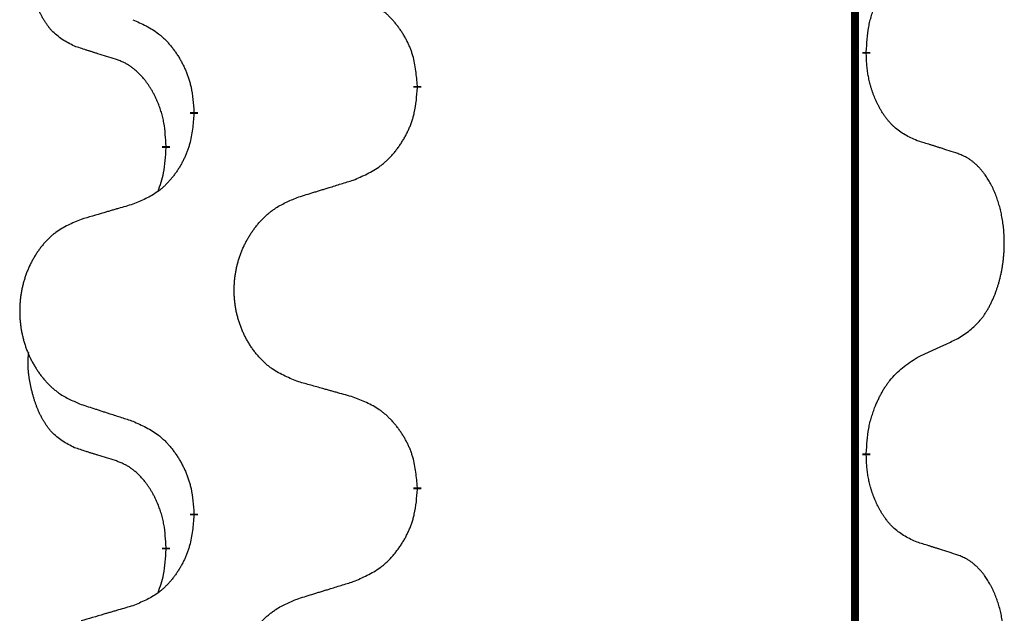
# Model space of a CAD drawing. Units: millimetres. Extents: x -837 to 1491, y -173 to 540.
# Drawn here: x 53 to 61, y 295 to 300 of the extents above; entities that cross this region are included whole.
import ezdxf

# ---------------------------------------------------------------- set-up
doc = ezdxf.new("R2010")
doc.units = ezdxf.units.MM
doc.linetypes.add('SLD_Durchgehend', pattern=[0, 0, 0])

# ---------------------------------------------------------------- blocks, each defined once
blk = doc.blocks.new('HL50WU-0-180', base_point=(326.6292, 183.5004))
at = {"color": 7, "linetype": 'SLD_Durchgehend', "const_width": 0.0625}
for points in [[(59.9988, 455.4498), (59.9988, 291.5498)], [(60.0888, 299.6798), (60.0888, 299.6648)], [(56.5396, 299.4108), (56.5396, 299.3958)], [(54.7728, 299.1888), (54.7728, 299.2038)], [(54.5527, 298.9348), (54.5527, 298.9198)], [(60.0888, 296.5048), (60.0888, 296.4898)], [(56.5396, 296.2358), (56.5396, 296.2208)], [(54.7728, 296.0138), (54.7728, 296.0288)], [(54.5527, 295.7598), (54.5527, 295.7448)]]:
    blk.add_lwpolyline(points, dxfattribs=at)
at = {"color": 7, "linetype": 'SLD_Durchgehend'}
for points, knots in [([(53.8288, 299.7245), (53.7959, 299.7412), (53.7302, 299.7748), (53.6668, 299.8273), (53.6326, 299.8665), (53.6185, 299.8846), (53.6052, 299.9033), (53.5921, 299.9232), (53.5794, 299.9445), (53.567, 299.9671), (53.5555, 299.9901), (53.545, 300.0128), (53.5356, 300.0352), (53.527, 300.0571), (53.519, 300.0793), (53.5114, 300.1023), (53.5041, 300.126), (53.4973, 300.1504), (53.491, 300.175), (53.485, 300.2003), (53.4795, 300.2262), (53.4745, 300.2528), (53.4701, 300.2796), (53.4665, 300.3066), (53.4638, 300.3339), (53.4619, 300.3615), (53.4611, 300.3891), (53.4616, 300.418), (53.4635, 300.4479), (53.4653, 300.4687), (53.4663, 300.4791)], [0, 0, 0, 0, 0.1104767, 0.2209534, 0.2438284, 0.2667114, 0.2896326, 0.3125527, 0.3382849, 0.3640175, 0.389731, 0.4154442, 0.4390192, 0.4625939, 0.4861716, 0.5097495, 0.5351329, 0.5605162, 0.5859001, 0.6112844, 0.6383739, 0.665463, 0.6925584, 0.7196538, 0.7472958, 0.7749392, 0.8025614, 0.830178, 0.8614107, 0.8926434, 0.8926434, 0.8926434, 0.8926434]), ([(60.0888, 299.6798), (60.0908, 299.7127), (60.0949, 299.7787), (60.1033, 299.8521), (60.1126, 299.8996), (60.1177, 299.9221), (60.1235, 299.9444), (60.1297, 299.9662), (60.1364, 299.9874), (60.1434, 300.0081), (60.1509, 300.0287), (60.16, 300.052), (60.1709, 300.0782), (60.1839, 300.1069), (60.1978, 300.1352), (60.2122, 300.162), (60.2268, 300.1873), (60.2418, 300.2112), (60.2578, 300.2344), (60.2975, 300.2866), (60.3718, 300.3596), (60.4504, 300.4109), (60.4896, 300.4366)], [0, 0, 0, 0, 0.0991279, 0.1982558, 0.2212992, 0.2443459, 0.2673984, 0.2904499, 0.3123028, 0.3341557, 0.3560082, 0.3778615, 0.4093786, 0.4408961, 0.4724293, 0.503962, 0.5321252, 0.5602895, 0.5884188, 0.6165402, 0.7571053, 0.8976704, 0.8976704, 0.8976704, 0.8976704]), ([(56.5396, 299.4108), (56.5362, 299.4509), (56.5292, 299.5312), (56.5129, 299.6207), (56.4948, 299.6781), (56.4845, 299.706), (56.473, 299.7334), (56.4604, 299.7603), (56.4466, 299.7865), (56.4319, 299.8122), (56.4161, 299.8372), (56.3996, 299.8616), (56.3822, 299.8852), (56.364, 299.9082), (56.345, 299.9304), (56.3252, 299.9515), (56.3047, 299.9716), (56.2836, 299.9905), (56.2616, 300.0084), (56.2154, 300.0421), (56.1392, 300.0827), (56.068, 300.1106), (56.0325, 300.1246)], [0, 0, 0, 0, 0.1209346, 0.2418691, 0.2715902, 0.3013222, 0.3310797, 0.3608342, 0.3904011, 0.4199685, 0.4495293, 0.4790908, 0.5083301, 0.5375686, 0.5668172, 0.5960652, 0.6244344, 0.6528069, 0.6811435, 0.7094671, 0.8241186, 0.93877, 0.93877, 0.93877, 0.93877]), ([(54.2905, 299.9342), (54.3258, 299.9183), (54.3964, 299.8865), (54.4716, 299.8408), (54.517, 299.8034), (54.5392, 299.783), (54.5604, 299.7614), (54.5808, 299.7386), (54.6005, 299.7145), (54.6193, 299.6893), (54.6371, 299.6634), (54.6539, 299.6367), (54.6699, 299.6094), (54.6848, 299.5814), (54.6987, 299.5529), (54.7114, 299.5237), (54.723, 299.4939), (54.7334, 299.4635), (54.7424, 299.4327), (54.7552, 299.3796), (54.766, 299.3031), (54.7705, 299.2369), (54.7728, 299.2038)], [0, 0, 0, 0, 0.1161018, 0.2322037, 0.2623496, 0.2925108, 0.3227169, 0.3529195, 0.3843764, 0.415834, 0.4472779, 0.4787225, 0.5104414, 0.5421594, 0.5738837, 0.6056077, 0.6377093, 0.6698134, 0.7018938, 0.7339652, 0.8335001, 0.9330351, 0.9330351, 0.9330351, 0.9330351]), ([(54.1519, 299.6223), (54.1288, 299.6293), (54.0826, 299.6435), (54.0326, 299.659), (54.0018, 299.6686), (53.9903, 299.6723), (53.9787, 299.6759), (53.9672, 299.6796), (53.9557, 299.6833), (53.9441, 299.687), (53.9326, 299.6907), (53.9095, 299.6981), (53.8749, 299.7094), (53.8441, 299.7194), (53.8288, 299.7245)], [0, 0, 0, 0, 0.072467, 0.1449339, 0.1570396, 0.1691453, 0.181251, 0.1933566, 0.2054742, 0.2175917, 0.2297093, 0.2418268, 0.2903502, 0.3388736, 0.3388736, 0.3388736, 0.3388736]), ([(60.4896, 298.9774), (60.4576, 298.992), (60.3936, 299.0212), (60.329, 299.0666), (60.2923, 299.1017), (60.2761, 299.1188), (60.2608, 299.1367), (60.2457, 299.156), (60.2307, 299.1767), (60.2161, 299.1988), (60.2024, 299.2215), (60.1902, 299.2432), (60.1795, 299.264), (60.17, 299.2836), (60.161, 299.3035), (60.1523, 299.3242), (60.144, 299.3457), (60.1361, 299.368), (60.1289, 299.3905), (60.1225, 299.4123), (60.1169, 299.4332), (60.112, 299.4533), (60.1076, 299.4735), (60.1036, 299.4941), (60.1, 299.5151), (60.097, 299.5364), (60.0944, 299.5578), (60.0918, 299.5863), (60.09, 299.622), (60.0892, 299.6505), (60.0888, 299.6648)], [0, 0, 0, 0, 0.1054562, 0.2109123, 0.2344291, 0.2579548, 0.2815165, 0.3050767, 0.3315574, 0.3580389, 0.3845049, 0.4109705, 0.4328054, 0.4546397, 0.4764736, 0.4983077, 0.5219471, 0.5455868, 0.5692264, 0.5928659, 0.6135516, 0.634237, 0.6549231, 0.6756092, 0.6971494, 0.71869, 0.740226, 0.7617607, 0.804578, 0.8473954, 0.8473954, 0.8473954, 0.8473954]), ([(54.5527, 298.9348), (54.5509, 298.9655), (54.5474, 299.0269), (54.5398, 299.0952), (54.5312, 299.1395), (54.5265, 299.1605), (54.5212, 299.1814), (54.5154, 299.2017), (54.5092, 299.2214), (54.5026, 299.2406), (54.4955, 299.2596), (54.4873, 299.2804), (54.4776, 299.3027), (54.4664, 299.3267), (54.4544, 299.3502), (54.442, 299.3725), (54.4292, 299.3937), (54.4163, 299.4137), (54.4026, 299.4333), (54.3869, 299.4541), (54.369, 299.476), (54.3485, 299.4986), (54.3268, 299.5201), (54.3047, 299.5395), (54.2825, 299.5568), (54.2603, 299.5722), (54.2371, 299.5861), (54.2114, 299.5993), (54.1828, 299.6111), (54.1622, 299.6185), (54.1519, 299.6223)], [0, 0, 0, 0, 0.0921911, 0.1843821, 0.20591, 0.2274409, 0.2489766, 0.2705115, 0.2907895, 0.3110675, 0.3313472, 0.3516275, 0.3780441, 0.4044611, 0.4308749, 0.4572883, 0.4811357, 0.5049824, 0.5288358, 0.5526907, 0.5831984, 0.6137075, 0.6442319, 0.6747535, 0.7017613, 0.7287719, 0.7557302, 0.7826753, 0.8155538, 0.8484323, 0.8484323, 0.8484323, 0.8484323]), ([(56.0325, 298.6654), (56.0694, 298.6813), (56.1434, 298.713), (56.2226, 298.7586), (56.2706, 298.7961), (56.2939, 298.8165), (56.3162, 298.8381), (56.3377, 298.8609), (56.3583, 298.885), (56.3781, 298.9102), (56.3969, 298.9361), (56.4146, 298.9628), (56.4314, 298.9901), (56.4471, 299.0181), (56.4617, 299.0467), (56.4751, 299.0759), (56.4873, 299.1057), (56.4982, 299.136), (56.5077, 299.1669), (56.5212, 299.2199), (56.5325, 299.2964), (56.5373, 299.3627), (56.5396, 299.3958)], [0, 0, 0, 0, 0.1207225, 0.241445, 0.272411, 0.3033922, 0.334416, 0.3654362, 0.3974567, 0.4294779, 0.4614868, 0.4934965, 0.5255609, 0.5576245, 0.5896947, 0.6217645, 0.6540243, 0.6862868, 0.7185226, 0.7507482, 0.8503626, 0.9499769, 0.9499769, 0.9499769, 0.9499769]), ([(54.7728, 299.1888), (54.7695, 299.1487), (54.7628, 299.0685), (54.7474, 298.9791), (54.7302, 298.9216), (54.7204, 298.8937), (54.7095, 298.8662), (54.6974, 298.8394), (54.6843, 298.8131), (54.6703, 298.7875), (54.6554, 298.7625), (54.6396, 298.7381), (54.6231, 298.7144), (54.6059, 298.6915), (54.5877, 298.6693), (54.5689, 298.6482), (54.5495, 298.6281), (54.5294, 298.6092), (54.5085, 298.5913), (54.4648, 298.5577), (54.3923, 298.517), (54.3245, 298.489), (54.2905, 298.475)], [0, 0, 0, 0, 0.1207923, 0.2415845, 0.2711145, 0.3006544, 0.3302167, 0.3597763, 0.388964, 0.418152, 0.4473341, 0.4765167, 0.5051788, 0.5338402, 0.5625129, 0.591185, 0.618755, 0.6463281, 0.6738633, 0.7013854, 0.8115011, 0.9216168, 0.9216168, 0.9216168, 0.9216168]), ([(60.8127, 298.8752), (60.7897, 298.8827), (60.7436, 298.8977), (60.6936, 298.9138), (60.6629, 298.9236), (60.6513, 298.9273), (60.6398, 298.931), (60.6282, 298.9346), (60.6167, 298.9382), (60.6051, 298.9418), (60.5936, 298.9454), (60.5705, 298.9526), (60.5359, 298.9633), (60.505, 298.9727), (60.4896, 298.9774)], [0, 0, 0, 0, 0.0726997, 0.1453994, 0.1575073, 0.1696152, 0.1817231, 0.193831, 0.205927, 0.2180229, 0.2301189, 0.2422149, 0.2905443, 0.3388737, 0.3388737, 0.3388737, 0.3388737]), ([(54.489, 298.5774), (54.4975, 298.6011), (54.5146, 298.6485), (54.5368, 298.7293), (54.5475, 298.8205), (54.5509, 298.8867), (54.5527, 298.9198)], [0, 0, 0, 0, 0.0756193, 0.1512387, 0.250723, 0.3502073, 0.3502073, 0.3502073, 0.3502073]), ([(60.8127, 297.4127), (60.8448, 297.4336), (60.909, 297.4752), (60.9713, 297.5342), (61.0059, 297.5776), (61.021, 297.5987), (61.0352, 297.6203), (61.0491, 297.6435), (61.0626, 297.668), (61.0758, 297.6939), (61.0881, 297.7202), (61.0991, 297.7458), (61.109, 297.7708), (61.1179, 297.7949), (61.1261, 297.8193), (61.1339, 297.8444), (61.1412, 297.8702), (61.148, 297.8967), (61.1541, 297.9235), (61.1597, 297.9509), (61.1646, 297.9789), (61.1689, 298.0077), (61.1725, 298.0365), (61.1754, 298.0657), (61.1776, 298.0951), (61.1791, 298.1249), (61.1799, 298.1547), (61.1798, 298.1831), (61.1792, 298.2102), (61.178, 298.2359), (61.1762, 298.2616), (61.1739, 298.2871), (61.171, 298.3122), (61.1676, 298.3371), (61.1636, 298.3618), (61.1592, 298.3858), (61.1543, 298.4091), (61.1491, 298.4317), (61.1434, 298.4541), (61.1372, 298.4759), (61.1307, 298.4971), (61.1238, 298.5177), (61.1164, 298.5382), (61.1085, 298.5586), (61.1, 298.5788), (61.0908, 298.599), (61.0811, 298.6188), (61.0711, 298.6378), (61.0609, 298.656), (61.0504, 298.6734), (61.0394, 298.6905), (61.0266, 298.709), (61.0118, 298.7289), (60.9946, 298.7498), (60.9764, 298.7698), (60.9579, 298.7881), (60.9392, 298.8046), (60.9205, 298.8193), (60.9009, 298.8329), (60.8767, 298.8473), (60.8471, 298.8614), (60.8242, 298.8706), (60.8127, 298.8752)], [0, 0, 0, 0, 0.114626, 0.229253, 0.255136, 0.281028, 0.306957, 0.332884, 0.361934, 0.390985, 0.420018, 0.449052, 0.474762, 0.500472, 0.526183, 0.551894, 0.5793, 0.606707, 0.634112, 0.661518, 0.690573, 0.719628, 0.748686, 0.777743, 0.807529, 0.837316, 0.867099, 0.896882, 0.922639, 0.948395, 0.974152, 0.999908, 1.024987, 1.050066, 1.075144, 1.100222, 1.123355, 1.146488, 1.16962, 1.192753, 1.214494, 1.236235, 1.257976, 1.279718, 1.301816, 1.323914, 1.34601, 1.368106, 1.38839, 1.408673, 1.42896, 1.449249, 1.476285, 1.503323, 1.530378, 1.557432, 1.581269, 1.605108, 1.628896, 1.652672, 1.68974, 1.726808, 1.726808, 1.726808, 1.726808]), ([(55.6012, 298.5325), (55.6212, 298.5386), (55.6611, 298.5509), (55.7061, 298.5648), (55.7361, 298.574), (55.7511, 298.5786), (55.766, 298.5833), (55.781, 298.5879), (55.796, 298.5925), (55.811, 298.5971), (55.826, 298.6017), (55.8679, 298.6146), (55.9367, 298.6359), (56.0006, 298.6556), (56.0325, 298.6654)], [0, 0, 0, 0, 0.062728, 0.1254559, 0.141138, 0.1568202, 0.1725023, 0.1881844, 0.2038666, 0.2195488, 0.235231, 0.2509132, 0.3511056, 0.4512981, 0.4512981, 0.4512981, 0.4512981]), ([(54.2905, 298.475), (54.2714, 298.4694), (54.2332, 298.4582), (54.1901, 298.4456), (54.1615, 298.4372), (54.1471, 298.433), (54.1328, 298.4288), (54.1184, 298.4246), (54.1041, 298.4204), (54.0898, 298.4162), (54.0754, 298.412), (54.0358, 298.4003), (53.9708, 298.3812), (53.9106, 298.3634), (53.8805, 298.3545)], [0, 0, 0, 0, 0.0597754, 0.1195507, 0.1344951, 0.1494396, 0.164384, 0.1793284, 0.1942733, 0.2092182, 0.2241631, 0.239108, 0.3332541, 0.4274002, 0.4274002, 0.4274002, 0.4274002]), ([(55.6012, 297.0701), (55.5649, 297.0845), (55.4924, 297.1134), (55.4145, 297.1555), (55.367, 297.1907), (55.3438, 297.21), (55.3216, 297.2304), (55.3002, 297.252), (55.2796, 297.2748), (55.2599, 297.2988), (55.2412, 297.3236), (55.2236, 297.349), (55.207, 297.3751), (55.1915, 297.4018), (55.177, 297.4291), (55.1636, 297.457), (55.1511, 297.4855), (55.1398, 297.5147), (55.1297, 297.5442), (55.1207, 297.5741), (55.1129, 297.6042), (55.1063, 297.6345), (55.1009, 297.6651), (55.0967, 297.6959), (55.0935, 297.7269), (55.0916, 297.758), (55.0908, 297.7892), (55.0912, 297.8204), (55.0927, 297.8515), (55.0954, 297.8824), (55.0992, 297.9133), (55.1042, 297.9438), (55.1103, 297.9741), (55.1175, 298.0041), (55.1258, 298.0338), (55.1352, 298.0631), (55.1458, 298.092), (55.1574, 298.1204), (55.1701, 298.1485), (55.1838, 298.1758), (55.1985, 298.2025), (55.2141, 298.2286), (55.2307, 298.254), (55.2483, 298.2789), (55.2668, 298.3031), (55.2863, 298.3266), (55.3068, 298.3493), (55.3281, 298.3709), (55.3501, 298.3913), (55.3727, 298.4106), (55.3963, 298.4287), (55.4402, 298.4589), (55.5084, 298.4946), (55.5703, 298.5199), (55.6012, 298.5325)], [0, 0, 0, 0, 0.117086, 0.234172, 0.26425, 0.294342, 0.324476, 0.354607, 0.385625, 0.416644, 0.447649, 0.478654, 0.509524, 0.540393, 0.571263, 0.602133, 0.633372, 0.664611, 0.695847, 0.727084, 0.758108, 0.789132, 0.820159, 0.851185, 0.8824, 0.913614, 0.944827, 0.97604, 1.007095, 1.038151, 1.069208, 1.100265, 1.131069, 1.161872, 1.192674, 1.223475, 1.254222, 1.284969, 1.315717, 1.346465, 1.376816, 1.407167, 1.437517, 1.467868, 1.498416, 1.528964, 1.559522, 1.59008, 1.619832, 1.649585, 1.679305, 1.709013, 1.809224, 1.909434, 1.909434, 1.909434, 1.909434]), ([(53.8805, 298.3545), (53.8459, 298.3401), (53.7767, 298.3111), (53.7026, 298.2689), (53.6577, 298.2338), (53.6356, 298.2145), (53.6145, 298.1942), (53.5942, 298.1725), (53.5747, 298.1497), (53.5559, 298.1257), (53.5382, 298.101), (53.5214, 298.0755), (53.5056, 298.0494), (53.4909, 298.0227), (53.4771, 297.9955), (53.4643, 297.9675), (53.4525, 297.939), (53.4418, 297.9099), (53.4321, 297.8803), (53.4236, 297.8505), (53.4162, 297.8204), (53.4099, 297.79), (53.4048, 297.7595), (53.4007, 297.7287), (53.3978, 297.6977), (53.3959, 297.6666), (53.3952, 297.6354), (53.3955, 297.6042), (53.397, 297.5731), (53.3995, 297.5422), (53.4032, 297.5114), (53.4079, 297.4808), (53.4137, 297.4505), (53.4205, 297.4206), (53.4284, 297.3909), (53.4374, 297.3616), (53.4474, 297.3327), (53.4585, 297.3042), (53.4706, 297.2762), (53.4836, 297.2488), (53.4976, 297.2221), (53.5124, 297.1961), (53.5282, 297.1707), (53.5449, 297.1458), (53.5625, 297.1216), (53.581, 297.0981), (53.6005, 297.0754), (53.6207, 297.0538), (53.6416, 297.0334), (53.6631, 297.0141), (53.6856, 296.996), (53.7272, 296.9659), (53.792, 296.9301), (53.851, 296.9048), (53.8805, 296.8921)], [0, 0, 0, 0, 0.112481, 0.224961, 0.254205, 0.283463, 0.312765, 0.342064, 0.372505, 0.402946, 0.433372, 0.463798, 0.494314, 0.52483, 0.555347, 0.585864, 0.616922, 0.647981, 0.679038, 0.710095, 0.741061, 0.772027, 0.802995, 0.833963, 0.865172, 0.896381, 0.927588, 0.958795, 0.989832, 1.020868, 1.051906, 1.082944, 1.113652, 1.144359, 1.175065, 1.20577, 1.236283, 1.266796, 1.29731, 1.327824, 1.357761, 1.387698, 1.417635, 1.447572, 1.477483, 1.507394, 1.537316, 1.567238, 1.596112, 1.624989, 1.653829, 1.682658, 1.778901, 1.875145, 1.875145, 1.875145, 1.875145]), ([(60.4896, 297.2616), (60.5124, 297.2721), (60.5579, 297.2933), (60.6073, 297.3163), (60.6378, 297.3305), (60.6494, 297.336), (60.6611, 297.3414), (60.6728, 297.3469), (60.6844, 297.3524), (60.6961, 297.3578), (60.7078, 297.3633), (60.7311, 297.3743), (60.7661, 297.3908), (60.7972, 297.4054), (60.8127, 297.4127)], [0, 0, 0, 0, 0.075268, 0.1505361, 0.163415, 0.176294, 0.1891729, 0.2020518, 0.2149361, 0.2278204, 0.2407047, 0.253589, 0.3051493, 0.3567097, 0.3567097, 0.3567097, 0.3567097]), ([(53.8288, 296.5495), (53.7959, 296.5662), (53.7302, 296.5998), (53.6668, 296.6523), (53.6326, 296.6915), (53.6185, 296.7096), (53.6052, 296.7283), (53.5921, 296.7482), (53.5794, 296.7695), (53.567, 296.7921), (53.5555, 296.8151), (53.545, 296.8378), (53.5356, 296.8602), (53.527, 296.8821), (53.519, 296.9043), (53.5114, 296.9273), (53.5041, 296.951), (53.4973, 296.9754), (53.491, 297), (53.485, 297.0253), (53.4795, 297.0512), (53.4745, 297.0778), (53.4701, 297.1046), (53.4665, 297.1316), (53.4638, 297.1589), (53.4619, 297.1865), (53.4611, 297.2141), (53.4616, 297.243), (53.4635, 297.2729), (53.4653, 297.2937), (53.4663, 297.3041)], [0, 0, 0, 0, 0.1104767, 0.2209534, 0.2438284, 0.2667114, 0.2896326, 0.3125527, 0.3382849, 0.3640175, 0.389731, 0.4154442, 0.4390192, 0.4625939, 0.4861716, 0.5097495, 0.5351329, 0.5605162, 0.5859001, 0.6112844, 0.6383739, 0.665463, 0.6925584, 0.7196538, 0.7472958, 0.7749392, 0.8025614, 0.830178, 0.8614107, 0.8926434, 0.8926434, 0.8926434, 0.8926434]), ([(60.0888, 296.5048), (60.0908, 296.5377), (60.0949, 296.6037), (60.1033, 296.6771), (60.1126, 296.7246), (60.1177, 296.7471), (60.1235, 296.7694), (60.1297, 296.7912), (60.1364, 296.8124), (60.1434, 296.8331), (60.1509, 296.8537), (60.16, 296.877), (60.1709, 296.9032), (60.1839, 296.9319), (60.1978, 296.9602), (60.2122, 296.987), (60.2268, 297.0123), (60.2418, 297.0362), (60.2578, 297.0594), (60.2975, 297.1116), (60.3718, 297.1846), (60.4504, 297.2359), (60.4896, 297.2616)], [0, 0, 0, 0, 0.0991279, 0.1982558, 0.2212992, 0.2443459, 0.2673984, 0.2904499, 0.3123028, 0.3341557, 0.3560082, 0.3778615, 0.4093786, 0.4408961, 0.4724293, 0.503962, 0.5321252, 0.5602895, 0.5884188, 0.6165402, 0.7571053, 0.8976704, 0.8976704, 0.8976704, 0.8976704]), ([(56.0325, 296.9496), (56.0124, 296.9552), (55.9721, 296.9664), (55.9269, 296.979), (55.8967, 296.9874), (55.8816, 296.9916), (55.8666, 296.9958), (55.8515, 297), (55.8364, 297.0042), (55.8213, 297.0084), (55.8062, 297.0127), (55.7645, 297.0243), (55.6962, 297.0435), (55.6328, 297.0612), (55.6012, 297.0701)], [0, 0, 0, 0, 0.0626283, 0.1252565, 0.140914, 0.1565714, 0.1722289, 0.1878864, 0.2035442, 0.219202, 0.2348598, 0.2505176, 0.3491531, 0.4477886, 0.4477886, 0.4477886, 0.4477886]), ([(56.5396, 296.2358), (56.5362, 296.2759), (56.5292, 296.3562), (56.5129, 296.4457), (56.4948, 296.5031), (56.4845, 296.531), (56.473, 296.5584), (56.4604, 296.5853), (56.4466, 296.6115), (56.4319, 296.6372), (56.4161, 296.6622), (56.3996, 296.6866), (56.3822, 296.7102), (56.364, 296.7332), (56.345, 296.7554), (56.3252, 296.7765), (56.3047, 296.7966), (56.2836, 296.8155), (56.2616, 296.8334), (56.2154, 296.8671), (56.1392, 296.9077), (56.068, 296.9356), (56.0325, 296.9496)], [0, 0, 0, 0, 0.1209346, 0.2418691, 0.2715902, 0.3013222, 0.3310797, 0.3608342, 0.3904011, 0.4199685, 0.4495293, 0.4790908, 0.5083301, 0.5375686, 0.5668172, 0.5960652, 0.6244344, 0.6528069, 0.6811435, 0.7094671, 0.8241186, 0.93877, 0.93877, 0.93877, 0.93877]), ([(53.8805, 296.8921), (53.8995, 296.886), (53.9375, 296.8737), (53.9802, 296.8598), (54.0087, 296.8506), (54.023, 296.846), (54.0372, 296.8414), (54.0515, 296.8367), (54.0657, 296.8321), (54.08, 296.8275), (54.0942, 296.8229), (54.1341, 296.81), (54.1995, 296.7887), (54.2602, 296.7691), (54.2905, 296.7592)], [0, 0, 0, 0, 0.0599168, 0.1198336, 0.1348129, 0.1497923, 0.1647716, 0.179751, 0.1947305, 0.2097099, 0.2246894, 0.2396689, 0.3353723, 0.4310757, 0.4310757, 0.4310757, 0.4310757]), ([(54.2905, 296.7592), (54.3258, 296.7433), (54.3964, 296.7115), (54.4716, 296.6658), (54.517, 296.6284), (54.5392, 296.608), (54.5604, 296.5864), (54.5808, 296.5636), (54.6005, 296.5395), (54.6193, 296.5143), (54.6371, 296.4884), (54.6539, 296.4617), (54.6699, 296.4344), (54.6848, 296.4064), (54.6987, 296.3779), (54.7114, 296.3487), (54.723, 296.3189), (54.7334, 296.2885), (54.7424, 296.2577), (54.7552, 296.2046), (54.766, 296.1281), (54.7705, 296.0619), (54.7728, 296.0288)], [0, 0, 0, 0, 0.1161018, 0.2322037, 0.2623496, 0.2925108, 0.3227169, 0.3529195, 0.3843764, 0.415834, 0.4472779, 0.4787225, 0.5104414, 0.5421594, 0.5738837, 0.6056077, 0.6377093, 0.6698134, 0.7018938, 0.7339652, 0.8335001, 0.9330351, 0.9330351, 0.9330351, 0.9330351]), ([(54.1519, 296.4473), (54.1288, 296.4543), (54.0826, 296.4685), (54.0326, 296.484), (54.0018, 296.4936), (53.9903, 296.4973), (53.9787, 296.5009), (53.9672, 296.5046), (53.9557, 296.5083), (53.9441, 296.512), (53.9326, 296.5157), (53.9095, 296.5231), (53.8749, 296.5344), (53.8441, 296.5444), (53.8288, 296.5495)], [0, 0, 0, 0, 0.072467, 0.1449339, 0.1570396, 0.1691453, 0.181251, 0.1933566, 0.2054742, 0.2175917, 0.2297093, 0.2418268, 0.2903502, 0.3388736, 0.3388736, 0.3388736, 0.3388736]), ([(54.5527, 295.7598), (54.5509, 295.7905), (54.5474, 295.8519), (54.5398, 295.9202), (54.5312, 295.9645), (54.5265, 295.9855), (54.5212, 296.0064), (54.5154, 296.0267), (54.5092, 296.0464), (54.5026, 296.0656), (54.4955, 296.0846), (54.4873, 296.1054), (54.4776, 296.1277), (54.4664, 296.1517), (54.4544, 296.1752), (54.442, 296.1975), (54.4292, 296.2187), (54.4163, 296.2387), (54.4026, 296.2583), (54.3869, 296.2791), (54.369, 296.301), (54.3485, 296.3236), (54.3268, 296.3451), (54.3047, 296.3645), (54.2825, 296.3818), (54.2603, 296.3972), (54.2371, 296.4111), (54.2114, 296.4243), (54.1828, 296.4361), (54.1622, 296.4435), (54.1519, 296.4473)], [0, 0, 0, 0, 0.0921911, 0.1843821, 0.20591, 0.2274409, 0.2489766, 0.2705115, 0.2907895, 0.3110675, 0.3313472, 0.3516275, 0.3780441, 0.4044611, 0.4308749, 0.4572883, 0.4811357, 0.5049824, 0.5288358, 0.5526907, 0.5831984, 0.6137075, 0.6442319, 0.6747535, 0.7017613, 0.7287719, 0.7557302, 0.7826753, 0.8155538, 0.8484323, 0.8484323, 0.8484323, 0.8484323]), ([(60.4896, 295.8024), (60.4576, 295.817), (60.3936, 295.8462), (60.329, 295.8916), (60.2923, 295.9267), (60.2761, 295.9438), (60.2608, 295.9617), (60.2457, 295.981), (60.2307, 296.0017), (60.2161, 296.0238), (60.2024, 296.0465), (60.1902, 296.0682), (60.1795, 296.089), (60.17, 296.1086), (60.161, 296.1285), (60.1523, 296.1492), (60.144, 296.1707), (60.1361, 296.193), (60.1289, 296.2155), (60.1225, 296.2373), (60.1169, 296.2582), (60.112, 296.2783), (60.1076, 296.2985), (60.1036, 296.3191), (60.1, 296.3401), (60.097, 296.3614), (60.0944, 296.3828), (60.0918, 296.4113), (60.09, 296.447), (60.0892, 296.4755), (60.0888, 296.4898)], [0, 0, 0, 0, 0.1054562, 0.2109123, 0.2344291, 0.2579548, 0.2815165, 0.3050767, 0.3315574, 0.3580389, 0.3845049, 0.4109705, 0.4328054, 0.4546397, 0.4764736, 0.4983077, 0.5219471, 0.5455868, 0.5692264, 0.5928659, 0.6135516, 0.634237, 0.6549231, 0.6756092, 0.6971494, 0.71869, 0.740226, 0.7617607, 0.804578, 0.8473954, 0.8473954, 0.8473954, 0.8473954]), ([(56.0325, 295.4904), (56.0694, 295.5063), (56.1434, 295.538), (56.2226, 295.5836), (56.2706, 295.6211), (56.2939, 295.6415), (56.3162, 295.6631), (56.3377, 295.6859), (56.3583, 295.71), (56.3781, 295.7352), (56.3969, 295.7611), (56.4146, 295.7878), (56.4314, 295.8151), (56.4471, 295.8431), (56.4617, 295.8717), (56.4751, 295.9009), (56.4873, 295.9307), (56.4982, 295.961), (56.5077, 295.9919), (56.5212, 296.0449), (56.5325, 296.1214), (56.5373, 296.1877), (56.5396, 296.2208)], [0, 0, 0, 0, 0.1207225, 0.241445, 0.272411, 0.3033922, 0.334416, 0.3654362, 0.3974567, 0.4294779, 0.4614868, 0.4934965, 0.5255609, 0.5576245, 0.5896947, 0.6217645, 0.6540243, 0.6862868, 0.7185226, 0.7507482, 0.8503626, 0.9499769, 0.9499769, 0.9499769, 0.9499769]), ([(54.7728, 296.0138), (54.7695, 295.9737), (54.7628, 295.8935), (54.7474, 295.8041), (54.7302, 295.7466), (54.7204, 295.7187), (54.7095, 295.6912), (54.6974, 295.6644), (54.6843, 295.6381), (54.6703, 295.6125), (54.6554, 295.5875), (54.6396, 295.5631), (54.6231, 295.5394), (54.6059, 295.5165), (54.5877, 295.4943), (54.5689, 295.4732), (54.5495, 295.4531), (54.5294, 295.4342), (54.5085, 295.4163), (54.4648, 295.3827), (54.3923, 295.342), (54.3245, 295.314), (54.2905, 295.3)], [0, 0, 0, 0, 0.1207923, 0.2415845, 0.2711145, 0.3006544, 0.3302167, 0.3597763, 0.388964, 0.418152, 0.4473341, 0.4765167, 0.5051788, 0.5338402, 0.5625129, 0.591185, 0.618755, 0.6463281, 0.6738633, 0.7013854, 0.8115011, 0.9216168, 0.9216168, 0.9216168, 0.9216168]), ([(54.489, 295.4024), (54.4975, 295.4261), (54.5146, 295.4735), (54.5368, 295.5543), (54.5475, 295.6455), (54.5509, 295.7117), (54.5527, 295.7448)], [0, 0, 0, 0, 0.0756193, 0.1512387, 0.250723, 0.3502073, 0.3502073, 0.3502073, 0.3502073]), ([(60.8127, 295.7002), (60.7897, 295.7077), (60.7436, 295.7227), (60.6936, 295.7388), (60.6629, 295.7486), (60.6513, 295.7523), (60.6398, 295.756), (60.6282, 295.7596), (60.6167, 295.7632), (60.6051, 295.7668), (60.5936, 295.7704), (60.5705, 295.7776), (60.5359, 295.7883), (60.505, 295.7977), (60.4896, 295.8024)], [0, 0, 0, 0, 0.0726997, 0.1453994, 0.1575073, 0.1696152, 0.1817231, 0.193831, 0.205927, 0.2180229, 0.2301189, 0.2422149, 0.2905443, 0.3388737, 0.3388737, 0.3388737, 0.3388737]), ([(60.8127, 294.2377), (60.8448, 294.2586), (60.909, 294.3002), (60.9713, 294.3592), (61.0059, 294.4026), (61.021, 294.4237), (61.0352, 294.4453), (61.0491, 294.4685), (61.0626, 294.493), (61.0758, 294.5189), (61.0881, 294.5452), (61.0991, 294.5708), (61.109, 294.5958), (61.1179, 294.6199), (61.1261, 294.6443), (61.1339, 294.6694), (61.1412, 294.6952), (61.148, 294.7217), (61.1541, 294.7485), (61.1597, 294.7759), (61.1646, 294.8039), (61.1689, 294.8327), (61.1725, 294.8615), (61.1754, 294.8907), (61.1776, 294.9201), (61.1791, 294.9499), (61.1799, 294.9797), (61.1798, 295.0081), (61.1792, 295.0352), (61.178, 295.0609), (61.1762, 295.0866), (61.1739, 295.1121), (61.171, 295.1372), (61.1676, 295.1621), (61.1636, 295.1868), (61.1592, 295.2108), (61.1543, 295.2341), (61.1491, 295.2567), (61.1434, 295.2791), (61.1372, 295.3009), (61.1307, 295.3221), (61.1238, 295.3427), (61.1164, 295.3632), (61.1085, 295.3836), (61.1, 295.4038), (61.0908, 295.424), (61.0811, 295.4438), (61.0711, 295.4628), (61.0609, 295.481), (61.0504, 295.4984), (61.0394, 295.5155), (61.0266, 295.534), (61.0118, 295.5539), (60.9946, 295.5748), (60.9764, 295.5948), (60.9579, 295.6131), (60.9392, 295.6296), (60.9205, 295.6443), (60.9009, 295.6579), (60.8767, 295.6723), (60.8471, 295.6864), (60.8242, 295.6956), (60.8127, 295.7002)], [0, 0, 0, 0, 0.114626, 0.229253, 0.255136, 0.281028, 0.306957, 0.332884, 0.361934, 0.390985, 0.420018, 0.449052, 0.474762, 0.500472, 0.526183, 0.551894, 0.5793, 0.606707, 0.634112, 0.661518, 0.690573, 0.719628, 0.748686, 0.777743, 0.807529, 0.837316, 0.867099, 0.896882, 0.922639, 0.948395, 0.974152, 0.999908, 1.024987, 1.050066, 1.075144, 1.100222, 1.123355, 1.146488, 1.16962, 1.192753, 1.214494, 1.236235, 1.257976, 1.279718, 1.301816, 1.323914, 1.34601, 1.368106, 1.38839, 1.408673, 1.42896, 1.449249, 1.476285, 1.503323, 1.530378, 1.557432, 1.581269, 1.605108, 1.628896, 1.652672, 1.68974, 1.726808, 1.726808, 1.726808, 1.726808]), ([(55.6012, 295.3575), (55.6212, 295.3636), (55.6611, 295.3759), (55.7061, 295.3898), (55.7361, 295.399), (55.7511, 295.4036), (55.766, 295.4083), (55.781, 295.4129), (55.796, 295.4175), (55.811, 295.4221), (55.826, 295.4267), (55.8679, 295.4396), (55.9367, 295.4609), (56.0006, 295.4806), (56.0325, 295.4904)], [0, 0, 0, 0, 0.062728, 0.1254559, 0.141138, 0.1568202, 0.1725023, 0.1881844, 0.2038666, 0.2195488, 0.235231, 0.2509132, 0.3511056, 0.4512981, 0.4512981, 0.4512981, 0.4512981]), ([(55.6012, 293.8951), (55.5649, 293.9095), (55.4924, 293.9384), (55.4145, 293.9805), (55.367, 294.0157), (55.3438, 294.035), (55.3216, 294.0554), (55.3002, 294.077), (55.2796, 294.0998), (55.2599, 294.1238), (55.2412, 294.1486), (55.2236, 294.174), (55.207, 294.2001), (55.1915, 294.2268), (55.177, 294.2541), (55.1636, 294.282), (55.1511, 294.3105), (55.1398, 294.3397), (55.1297, 294.3692), (55.1207, 294.3991), (55.1129, 294.4292), (55.1063, 294.4595), (55.1009, 294.4901), (55.0967, 294.5209), (55.0935, 294.5519), (55.0916, 294.583), (55.0908, 294.6142), (55.0912, 294.6454), (55.0927, 294.6765), (55.0954, 294.7074), (55.0992, 294.7383), (55.1042, 294.7688), (55.1103, 294.7991), (55.1175, 294.8291), (55.1258, 294.8588), (55.1352, 294.8881), (55.1458, 294.917), (55.1574, 294.9454), (55.1701, 294.9735), (55.1838, 295.0008), (55.1985, 295.0275), (55.2141, 295.0536), (55.2307, 295.079), (55.2483, 295.1039), (55.2668, 295.1281), (55.2863, 295.1516), (55.3068, 295.1743), (55.3281, 295.1959), (55.3501, 295.2163), (55.3727, 295.2356), (55.3963, 295.2537), (55.4402, 295.2839), (55.5084, 295.3196), (55.5703, 295.3449), (55.6012, 295.3575)], [0, 0, 0, 0, 0.117086, 0.234172, 0.26425, 0.294342, 0.324476, 0.354607, 0.385625, 0.416644, 0.447649, 0.478654, 0.509524, 0.540393, 0.571263, 0.602133, 0.633372, 0.664611, 0.695847, 0.727084, 0.758108, 0.789132, 0.820159, 0.851185, 0.8824, 0.913614, 0.944827, 0.97604, 1.007095, 1.038151, 1.069208, 1.100265, 1.131069, 1.161872, 1.192674, 1.223475, 1.254222, 1.284969, 1.315717, 1.346465, 1.376816, 1.407167, 1.437517, 1.467868, 1.498416, 1.528964, 1.559522, 1.59008, 1.619832, 1.649585, 1.679305, 1.709013, 1.809224, 1.909434, 1.909434, 1.909434, 1.909434]), ([(54.2905, 295.3), (54.2714, 295.2944), (54.2332, 295.2832), (54.1901, 295.2706), (54.1615, 295.2622), (54.1471, 295.258), (54.1328, 295.2538), (54.1184, 295.2496), (54.1041, 295.2454), (54.0898, 295.2412), (54.0754, 295.237), (54.0358, 295.2253), (53.9708, 295.2062), (53.9106, 295.1884), (53.8805, 295.1795)], [0, 0, 0, 0, 0.0597754, 0.1195507, 0.1344951, 0.1494396, 0.164384, 0.1793284, 0.1942733, 0.2092182, 0.2241631, 0.239108, 0.3332541, 0.4274002, 0.4274002, 0.4274002, 0.4274002])]:
    blk.add_open_spline(points, degree=3, knots=knots, dxfattribs=at)

msp = doc.modelspace()

# ---------------------------------------------------------------- block references
msp.add_blockref('HL50WU-0-180', (326.6292, 183.5004))

doc.saveas('drawing.dxf')
